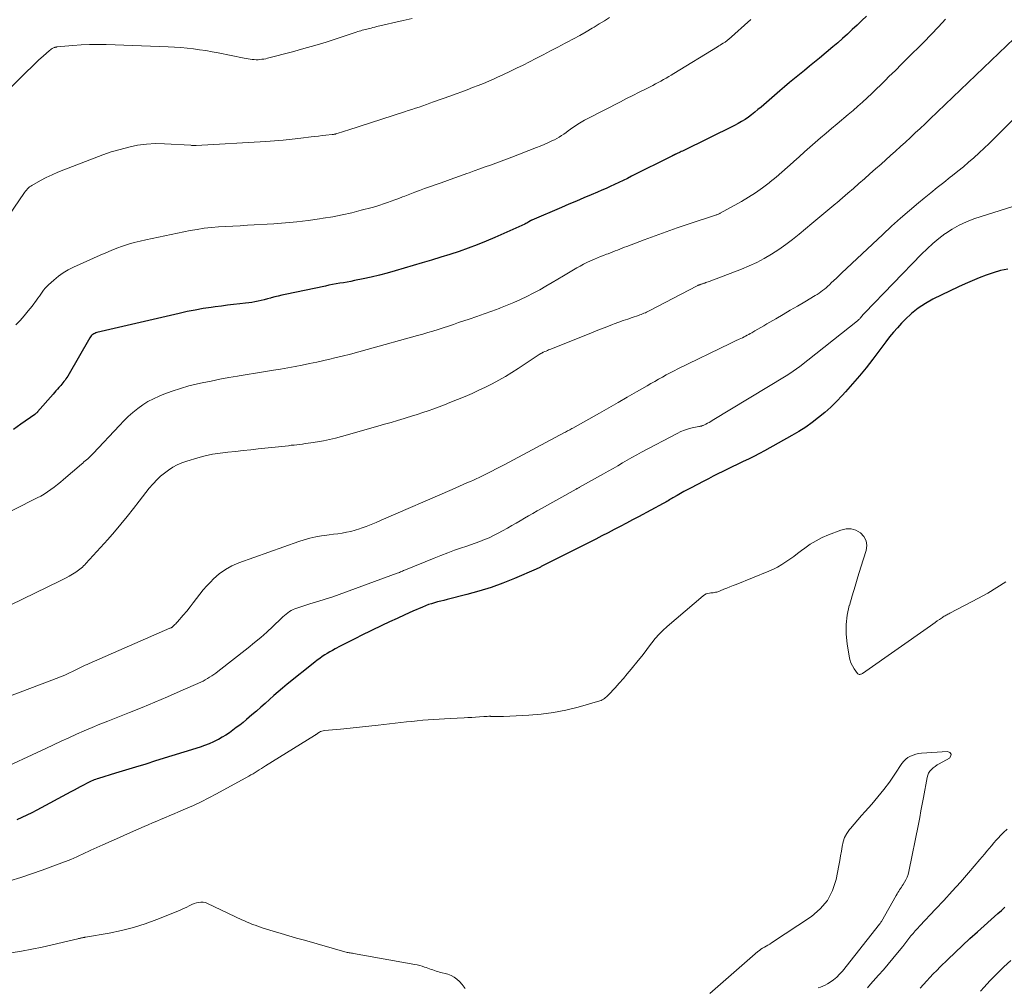
# Model space of a CAD drawing. Units: feet. Extents: x 1980000 to 1985012, y 515000 to 520000.
# Drawn here: x 1980810 to 1980980, y 515610 to 515778 of the extents above; entities that cross this region are included whole.
import ezdxf

# ---------------------------------------------------------------- set-up
doc = ezdxf.new("R2010")
doc.units = ezdxf.units.FT
doc.header["$LTSCALE"] = 100
doc.header["$MEASUREMENT"] = 0
doc.layers.add('CONTOUR INDEX', color=32, linetype='Continuous', lineweight=25)
doc.layers.add('CONTOUR INTERMEDIATE', color=40, linetype='Continuous', lineweight=15)

msp = doc.modelspace()

# ---------------------------------------------------------------- linework, layer by layer
at = {"layer": 'CONTOUR INDEX', "flags": 128}
for points, elevation in [([(1980956.51, 515778.2), (1980955.69, 515777.41), (1980954.87, 515776.63), (1980954.04, 515775.85), (1980953.21, 515775.08), (1980952.36, 515774.32), (1980951.51, 515773.57), (1980950.64, 515772.84), (1980948.33, 515770.91), (1980947.47, 515770.2), (1980946.61, 515769.49), (1980945.74, 515768.78), (1980944.88, 515768.08), (1980944.01, 515767.38), (1980943.15, 515766.67), (1980942.3, 515765.95), (1980941.46, 515765.22), (1980938.24, 515762.43), (1980937.7, 515761.98), (1980937.16, 515761.54), (1980936.6, 515761.11), (1980936.04, 515760.7), (1980935.46, 515760.3), (1980934.86, 515759.93), (1980934.25, 515759.58), (1980933.63, 515759.26), (1980924.6, 515754.81), (1980924.4, 515754.71), (1980924.2, 515754.62), (1980924, 515754.52), (1980923.79, 515754.43), (1980923.49, 515754.29), (1980923.44, 515754.27), (1980923.39, 515754.25), (1980923.34, 515754.23), (1980923.29, 515754.2), (1980923.24, 515754.18), (1980923.19, 515754.16), (1980923.14, 515754.13), (1980923.1, 515754.11), (1980923.01, 515754.06), (1980923, 515754.05), (1980922.98, 515754.04), (1980922.96, 515754.03), (1980922.94, 515754.02), (1980922.86, 515753.98), (1980922.84, 515753.97), (1980922.83, 515753.96), (1980922.81, 515753.95), (1980922.79, 515753.94), (1980915.81, 515750.43), (1980915.08, 515750.07), (1980914.34, 515749.71), (1980913.61, 515749.36), (1980912.87, 515749.02), (1980912.12, 515748.68), (1980911.38, 515748.34), (1980910.63, 515748.01), (1980909.88, 515747.69), (1980908.81, 515747.23), (1980907.52, 515746.68), (1980906.24, 515746.13), (1980904.95, 515745.58), (1980903.66, 515745.03), (1980898.56, 515742.85), (1980898.54, 515742.84), (1980898.52, 515742.83), (1980898.5, 515742.82), (1980898.48, 515742.81), (1980898.39, 515742.77), (1980898.37, 515742.75), (1980898.35, 515742.74), (1980898.33, 515742.73), (1980898.31, 515742.72), (1980898.01, 515742.54), (1980897.83, 515742.44), (1980897.66, 515742.34), (1980897.48, 515742.25), (1980897.3, 515742.16), (1980892.14, 515739.84), (1980890.61, 515739.18), (1980889.07, 515738.55), (1980887.5, 515737.97), (1980885.93, 515737.42), (1980884.34, 515736.9), (1980882.75, 515736.4), (1980881.15, 515735.91), (1980879.56, 515735.43), (1980874.87, 515734.05), (1980873.5, 515733.66), (1980872.12, 515733.3), (1980870.73, 515732.98), (1980869.34, 515732.67), (1980867.79, 515732.36), (1980867.17, 515732.23), (1980866.54, 515732.12), (1980865.91, 515732), (1980865.28, 515731.9), (1980864.65, 515731.79), (1980864.02, 515731.68), (1980863.4, 515731.56), (1980862.77, 515731.43), (1980855.83, 515729.96), (1980855.22, 515729.82), (1980854.61, 515729.68), (1980854.01, 515729.53), (1980853.41, 515729.37), (1980853.28, 515729.33), (1980852.74, 515729.19), (1980852.2, 515729.05), (1980851.66, 515728.92), (1980851.12, 515728.79), (1980850.58, 515728.68), (1980850.03, 515728.58), (1980849.49, 515728.5), (1980848.94, 515728.43), (1980847.93, 515728.33), (1980846.87, 515728.21), (1980845.81, 515728.09), (1980844.76, 515727.96), (1980843.71, 515727.82), (1980843.01, 515727.73), (1980841.61, 515727.51), (1980840.22, 515727.27), (1980838.83, 515727), (1980837.45, 515726.69), (1980823.21, 515723.35), (1980823.02, 515723.3), (1980822.84, 515723.23), (1980822.66, 515723.14), (1980822.49, 515723.04), (1980822.34, 515722.92), (1980822.19, 515722.79), (1980822.07, 515722.64), (1980821.96, 515722.47), (1980818.16, 515715.83), (1980818.01, 515715.58), (1980817.85, 515715.33), (1980817.68, 515715.09), (1980817.5, 515714.86), (1980817.32, 515714.63), (1980817.13, 515714.4), (1980816.94, 515714.18), (1980816.74, 515713.96), (1980816.62, 515713.83), (1980816.36, 515713.54), (1980816.11, 515713.26), (1980815.85, 515712.97), (1980815.6, 515712.69), (1980812.94, 515709.65), (1980812.89, 515709.58), (1980812.83, 515709.52), (1980812.77, 515709.46), (1980812.71, 515709.4), (1980812.64, 515709.34), (1980812.58, 515709.28), (1980812.51, 515709.23), (1980812.44, 515709.18), (1980810.02, 515707.47), (1980808.73, 515706.58)], 880), ([(1980980.96, 515734.37), (1980979.69, 515734.09), (1980978.45, 515733.73), (1980977.22, 515733.31), (1980976, 515732.84), (1980974.79, 515732.34), (1980973.6, 515731.81), (1980972.42, 515731.26), (1980968, 515729.13), (1980966.69, 515728.41), (1980965.44, 515727.6), (1980964.29, 515726.66), (1980963.2, 515725.64), (1980962.57, 515724.98), (1980961.86, 515724.2), (1980961.17, 515723.41), (1980960.5, 515722.6), (1980959.86, 515721.77), (1980957.57, 515718.73), (1980956.44, 515717.28), (1980955.29, 515715.85), (1980954.09, 515714.46), (1980952.87, 515713.09), (1980952.27, 515712.44), (1980951.31, 515711.43), (1980950.31, 515710.46), (1980949.27, 515709.53), (1980948.2, 515708.64), (1980947.09, 515707.8), (1980945.96, 515707), (1980944.78, 515706.25), (1980943.58, 515705.54), (1980938.85, 515702.9), (1980937.94, 515702.41), (1980937.01, 515701.92), (1980936.08, 515701.46), (1980935.14, 515701.01), (1980934.92, 515700.91), (1980934.08, 515700.52), (1980933.25, 515700.12), (1980932.42, 515699.71), (1980931.59, 515699.3), (1980930.77, 515698.88), (1980929.94, 515698.46), (1980929.12, 515698.04), (1980928.3, 515697.62), (1980926, 515696.43), (1980925.42, 515696.13), (1980924.84, 515695.81), (1980924.27, 515695.49), (1980923.7, 515695.16), (1980922.98, 515694.74), (1980922.77, 515694.62), (1980922.56, 515694.49), (1980922.36, 515694.37), (1980922.15, 515694.24), (1980921.94, 515694.12), (1980921.73, 515694), (1980921.52, 515693.88), (1980921.3, 515693.76), (1980917.01, 515691.46), (1980915.96, 515690.9), (1980914.91, 515690.34), (1980913.85, 515689.78), (1980912.8, 515689.23), (1980911.74, 515688.67), (1980910.68, 515688.13), (1980909.62, 515687.58), (1980908.56, 515687.04), (1980900.29, 515682.88), (1980900.17, 515682.82), (1980900.04, 515682.75), (1980899.92, 515682.69), (1980899.79, 515682.62), (1980899.67, 515682.56), (1980899.54, 515682.5), (1980899.42, 515682.44), (1980899.29, 515682.39), (1980895.53, 515680.77), (1980893.51, 515679.95), (1980891.46, 515679.21), (1980889.38, 515678.56), (1980887.28, 515677.98), (1980883.84, 515677.11), (1980883.3, 515676.97), (1980882.76, 515676.84), (1980882.22, 515676.7), (1980881.68, 515676.56), (1980881.15, 515676.4), (1980880.62, 515676.23), (1980880.1, 515676.04), (1980879.59, 515675.82), (1980877.9, 515675.08), (1980876.55, 515674.48), (1980875.21, 515673.86), (1980873.87, 515673.23), (1980872.54, 515672.6), (1980869, 515670.87), (1980868.08, 515670.42), (1980867.16, 515669.96), (1980866.25, 515669.5), (1980865.34, 515669.03), (1980864.45, 515668.56), (1980863.99, 515668.31), (1980863.54, 515668.06), (1980863.1, 515667.79), (1980862.66, 515667.51), (1980862.23, 515667.22), (1980861.8, 515666.92), (1980861.38, 515666.61), (1980860.97, 515666.29), (1980856.16, 515662.43), (1980855.37, 515661.79), (1980854.6, 515661.14), (1980853.84, 515660.48), (1980853.09, 515659.8), (1980852.34, 515659.13), (1980851.58, 515658.46), (1980850.82, 515657.79), (1980850.06, 515657.14), (1980849.09, 515656.31), (1980848.52, 515655.84), (1980847.94, 515655.37), (1980847.35, 515654.92), (1980846.75, 515654.47), (1980846.14, 515654.05), (1980845.52, 515653.64), (1980844.89, 515653.26), (1980844.24, 515652.89), (1980844.1, 515652.82), (1980843.37, 515652.45), (1980842.62, 515652.11), (1980841.86, 515651.81), (1980841.08, 515651.54), (1980833.38, 515649.16), (1980831.65, 515648.62), (1980829.91, 515648.09), (1980828.18, 515647.55), (1980826.44, 515647.02), (1980823.48, 515646.12), (1980823.23, 515646.04), (1980822.98, 515645.95), (1980822.73, 515645.86), (1980822.48, 515645.76), (1980822.23, 515645.65), (1980821.99, 515645.54), (1980821.75, 515645.42), (1980821.51, 515645.3), (1980820.88, 515644.97), (1980820.33, 515644.68), (1980819.78, 515644.38), (1980819.24, 515644.09), (1980818.69, 515643.79), (1980812.81, 515640.61), (1980811.96, 515640.16), (1980811.09, 515639.74), (1980810.22, 515639.34), (1980809.34, 515638.96)], 860), ([(1980965.78, 515609.81), (1980966.36, 515610.42), (1980966.92, 515611.04), (1980967.49, 515611.66), (1980968.07, 515612.27), (1980968.65, 515612.87), (1980969.24, 515613.47), (1980970.56, 515614.77), (1980971.83, 515615.99), (1980973.11, 515617.21), (1980974.42, 515618.4), (1980975.73, 515619.58), (1980979.26, 515622.7), (1980979.86, 515623.25), (1980980.44, 515623.82)], 860)]:
    msp.add_lwpolyline(points, dxfattribs=dict(at, elevation=elevation))
at = {"layer": 'CONTOUR INTERMEDIATE', "flags": 128}
for points, elevation in [([(1980970.16, 515777.65), (1980968.94, 515776.32), (1980967.7, 515775), (1980966.44, 515773.7), (1980965.16, 515772.41), (1980964.77, 515772.03), (1980963.68, 515770.95), (1980962.58, 515769.87), (1980961.49, 515768.78), (1980960.39, 515767.7), (1980959.76, 515767.07), (1980958.98, 515766.3), (1980958.19, 515765.54), (1980957.4, 515764.78), (1980956.61, 515764.03), (1980955.8, 515763.29), (1980954.99, 515762.56), (1980954.16, 515761.85), (1980953.33, 515761.14), (1980951.39, 515759.53), (1980950.44, 515758.73), (1980949.49, 515757.93), (1980948.55, 515757.12), (1980947.6, 515756.31), (1980946.67, 515755.49), (1980945.74, 515754.66), (1980944.82, 515753.83), (1980943.91, 515752.98), (1980943.8, 515752.88), (1980942.82, 515752), (1980941.84, 515751.13), (1980940.83, 515750.28), (1980939.81, 515749.45), (1980939.61, 515749.3), (1980938.46, 515748.43), (1980937.29, 515747.6), (1980936.07, 515746.83), (1980934.84, 515746.09), (1980931.17, 515744.03), (1980931.07, 515743.98), (1980930.98, 515743.93), (1980930.88, 515743.89), (1980930.78, 515743.85), (1980930.68, 515743.81), (1980930.58, 515743.77), (1980930.48, 515743.74), (1980930.37, 515743.7), (1980925.62, 515742.13), (1980923.7, 515741.48), (1980921.79, 515740.82), (1980919.88, 515740.13), (1980917.98, 515739.42), (1980915.01, 515738.3), (1980914.59, 515738.14), (1980914.18, 515737.98), (1980913.78, 515737.82), (1980913.37, 515737.66), (1980912.96, 515737.5), (1980912.55, 515737.34), (1980912.14, 515737.19), (1980911.73, 515737.03), (1980911.48, 515736.94), (1980910.95, 515736.74), (1980910.43, 515736.53), (1980909.9, 515736.31), (1980909.38, 515736.08), (1980908.68, 515735.77), (1980908.08, 515735.49), (1980907.48, 515735.2), (1980906.9, 515734.88), (1980906.32, 515734.55), (1980905.74, 515734.22), (1980905.17, 515733.88), (1980904.6, 515733.54), (1980904.02, 515733.2), (1980902.05, 515732.01), (1980900.97, 515731.38), (1980899.89, 515730.78), (1980898.78, 515730.19), (1980897.67, 515729.63), (1980896.55, 515729.09), (1980895.42, 515728.58), (1980894.27, 515728.1), (1980893.11, 515727.65), (1980892.87, 515727.56), (1980891.58, 515727.08), (1980890.28, 515726.61), (1980888.99, 515726.16), (1980887.69, 515725.71), (1980885.83, 515725.08), (1980884.95, 515724.78), (1980884.07, 515724.49), (1980883.18, 515724.2), (1980882.3, 515723.91), (1980881.41, 515723.62), (1980880.53, 515723.35), (1980879.63, 515723.09), (1980878.74, 515722.83), (1980870.02, 515720.41), (1980868.57, 515720.02), (1980867.12, 515719.64), (1980865.66, 515719.27), (1980864.2, 515718.91), (1980863.75, 515718.81), (1980862.51, 515718.52), (1980861.27, 515718.24), (1980860.03, 515717.98), (1980858.78, 515717.73), (1980857.53, 515717.49), (1980856.28, 515717.26), (1980855.02, 515717.05), (1980853.77, 515716.84), (1980853.47, 515716.79), (1980852.06, 515716.56), (1980850.65, 515716.33), (1980849.25, 515716.1), (1980847.84, 515715.87), (1980847.58, 515715.82), (1980846.04, 515715.56), (1980844.51, 515715.28), (1980842.98, 515714.97), (1980841.45, 515714.65), (1980840.6, 515714.47), (1980839.12, 515714.11), (1980837.66, 515713.7), (1980836.22, 515713.21), (1980834.8, 515712.68), (1980833.98, 515712.35), (1980833, 515711.91), (1980832.05, 515711.41), (1980831.14, 515710.83), (1980830.27, 515710.2), (1980829.44, 515709.51), (1980828.62, 515708.8), (1980827.85, 515708.05), (1980827.09, 515707.28), (1980822.53, 515702.41), (1980822.42, 515702.29), (1980822.31, 515702.18), (1980822.2, 515702.06), (1980822.09, 515701.94), (1980821.97, 515701.83), (1980821.85, 515701.72), (1980821.73, 515701.61), (1980821.61, 515701.5), (1980821.41, 515701.33), (1980821.18, 515701.14), (1980820.96, 515700.95), (1980820.74, 515700.75), (1980820.51, 515700.56), (1980817.43, 515697.92), (1980816.9, 515697.46), (1980816.35, 515697.02), (1980815.8, 515696.59), (1980815.24, 515696.17), (1980814.66, 515695.77), (1980814.07, 515695.39), (1980813.47, 515695.04), (1980812.85, 515694.71), (1980801.08, 515688.77)], 876), ([(1980877.78, 515777.79), (1980876.26, 515777.42), (1980871.7, 515776.36), (1980871.36, 515776.28), (1980871.02, 515776.2), (1980870.69, 515776.12), (1980870.35, 515776.04), (1980870.2, 515776.01), (1980869.94, 515775.94), (1980869.68, 515775.88), (1980869.41, 515775.81), (1980869.15, 515775.73), (1980868.89, 515775.66), (1980868.63, 515775.58), (1980868.38, 515775.5), (1980868.12, 515775.41), (1980864.8, 515774.31), (1980862.89, 515773.7), (1980860.96, 515773.1), (1980859.02, 515772.55), (1980857.08, 515772.02), (1980852.77, 515770.89), (1980852.44, 515770.81), (1980852.12, 515770.75), (1980851.79, 515770.7), (1980851.45, 515770.66), (1980851.12, 515770.64), (1980850.79, 515770.63), (1980850.46, 515770.65), (1980850.12, 515770.68), (1980850.1, 515770.68), (1980849.75, 515770.73), (1980849.41, 515770.78), (1980849.06, 515770.84), (1980848.72, 515770.91), (1980844.2, 515771.82), (1980843.14, 515772.02), (1980842.06, 515772.21), (1980840.99, 515772.37), (1980839.91, 515772.52), (1980838.83, 515772.64), (1980837.75, 515772.74), (1980836.66, 515772.82), (1980835.57, 515772.87), (1980824.81, 515773.24), (1980823.37, 515773.27), (1980821.92, 515773.25), (1980820.47, 515773.19), (1980819.03, 515773.09), (1980816.26, 515772.84), (1980816.2, 515772.83), (1980816.14, 515772.83), (1980816.08, 515772.82), (1980816.02, 515772.8), (1980815.96, 515772.79), (1980815.91, 515772.77), (1980815.85, 515772.75), (1980815.8, 515772.73), (1980815.59, 515772.63), (1980815.44, 515772.55), (1980815.29, 515772.46), (1980815.15, 515772.36), (1980815.02, 515772.25), (1980813.87, 515771.22), (1980813.17, 515770.59), (1980812.48, 515769.94), (1980811.8, 515769.29), (1980811.12, 515768.63), (1980807.22, 515764.7)], 892), ([(1980911.97, 515777.92), (1980911.1, 515777.36), (1980910.22, 515776.82), (1980909.33, 515776.28), (1980908.99, 515776.08), (1980907.92, 515775.45), (1980906.85, 515774.84), (1980905.76, 515774.24), (1980904.67, 515773.66), (1980904.33, 515773.48), (1980903.06, 515772.81), (1980901.79, 515772.15), (1980900.51, 515771.5), (1980899.24, 515770.85), (1980897.01, 515769.71), (1980895.88, 515769.15), (1980894.75, 515768.6), (1980893.61, 515768.06), (1980892.46, 515767.54), (1980892, 515767.34), (1980891.08, 515766.94), (1980890.15, 515766.54), (1980889.21, 515766.16), (1980888.27, 515765.8), (1980887.33, 515765.44), (1980886.38, 515765.09), (1980885.43, 515764.74), (1980884.49, 515764.39), (1980881.51, 515763.31), (1980880.89, 515763.09), (1980880.27, 515762.87), (1980879.64, 515762.65), (1980879.02, 515762.44), (1980878.39, 515762.24), (1980877.76, 515762.03), (1980877.13, 515761.82), (1980876.5, 515761.62), (1980866.65, 515758.45), (1980866.28, 515758.33), (1980865.91, 515758.21), (1980865.54, 515758.09), (1980865.17, 515757.97), (1980864.59, 515757.78), (1980864.51, 515757.76), (1980864.43, 515757.74), (1980864.35, 515757.72), (1980864.27, 515757.71), (1980864.18, 515757.69), (1980864.1, 515757.68), (1980864.02, 515757.67), (1980863.93, 515757.66), (1980862.84, 515757.55), (1980862.21, 515757.48), (1980861.58, 515757.41), (1980860.95, 515757.33), (1980860.32, 515757.25), (1980858.54, 515757.03), (1980857.01, 515756.85), (1980855.49, 515756.69), (1980853.97, 515756.57), (1980852.44, 515756.46), (1980840.42, 515755.76), (1980840.3, 515755.76), (1980840.18, 515755.75), (1980840.06, 515755.76), (1980839.94, 515755.77), (1980839.83, 515755.78), (1980839.71, 515755.78), (1980839.59, 515755.79), (1980839.47, 515755.8), (1980834.92, 515756.08), (1980833.36, 515756.11), (1980831.8, 515756.03), (1980830.26, 515755.82), (1980828.73, 515755.51), (1980827.21, 515755.1), (1980825.7, 515754.65), (1980824.21, 515754.14), (1980822.74, 515753.6), (1980817.47, 515751.57), (1980816.45, 515751.15), (1980815.43, 515750.7), (1980814.44, 515750.21), (1980813.46, 515749.69), (1980811.96, 515748.87), (1980811.74, 515748.73), (1980811.54, 515748.59), (1980811.35, 515748.42), (1980811.17, 515748.24), (1980811.01, 515748.05), (1980810.84, 515747.85), (1980810.69, 515747.65), (1980810.54, 515747.45), (1980808.04, 515743.8)], 888), ([(1980936.46, 515777.57), (1980932.57, 515774.15), (1980932.5, 515774.09), (1980932.43, 515774.03), (1980932.36, 515773.97), (1980932.29, 515773.91), (1980932.22, 515773.86), (1980932.14, 515773.8), (1980932.07, 515773.75), (1980931.99, 515773.7), (1980931.66, 515773.49), (1980931.41, 515773.33), (1980931.16, 515773.18), (1980930.92, 515773.02), (1980930.67, 515772.87), (1980923.14, 515768.25), (1980922.69, 515767.98), (1980922.24, 515767.71), (1980921.79, 515767.44), (1980921.34, 515767.18), (1980920.88, 515766.92), (1980920.42, 515766.67), (1980919.96, 515766.43), (1980919.49, 515766.19), (1980918.24, 515765.55), (1980917.14, 515765), (1980916.04, 515764.45), (1980914.95, 515763.89), (1980913.86, 515763.33), (1980908.24, 515760.46), (1980907.65, 515760.14), (1980907.07, 515759.81), (1980906.5, 515759.45), (1980905.94, 515759.09), (1980905.62, 515758.87), (1980905.22, 515758.59), (1980904.83, 515758.32), (1980904.45, 515758.04), (1980904.06, 515757.76), (1980903.67, 515757.49), (1980903.27, 515757.24), (1980902.85, 515757), (1980902.43, 515756.78), (1980901.99, 515756.57), (1980901.33, 515756.26), (1980900.67, 515755.96), (1980900, 515755.68), (1980899.33, 515755.41), (1980895.05, 515753.77), (1980894.13, 515753.42), (1980893.2, 515753.07), (1980892.28, 515752.73), (1980891.36, 515752.39), (1980890.43, 515752.05), (1980889.5, 515751.72), (1980888.57, 515751.39), (1980887.65, 515751.06), (1980887.27, 515750.92), (1980886.16, 515750.53), (1980885.04, 515750.13), (1980883.93, 515749.73), (1980882.81, 515749.33), (1980879.95, 515748.3), (1980879.09, 515747.98), (1980878.24, 515747.66), (1980877.38, 515747.34), (1980876.53, 515747.01), (1980876.13, 515746.85), (1980875.47, 515746.6), (1980874.82, 515746.35), (1980874.17, 515746.11), (1980873.51, 515745.87), (1980872.85, 515745.64), (1980872.19, 515745.42), (1980871.52, 515745.22), (1980870.85, 515745.03), (1980868.96, 515744.54), (1980867.33, 515744.13), (1980865.7, 515743.76), (1980864.06, 515743.44), (1980862.4, 515743.16), (1980861.78, 515743.06), (1980859.81, 515742.77), (1980857.84, 515742.53), (1980855.86, 515742.35), (1980853.87, 515742.21), (1980849.27, 515741.95), (1980848.02, 515741.88), (1980846.77, 515741.81), (1980845.52, 515741.74), (1980844.27, 515741.67), (1980843.03, 515741.57), (1980841.79, 515741.43), (1980840.56, 515741.24), (1980839.33, 515741.02), (1980831.7, 515739.43), (1980830.68, 515739.2), (1980829.66, 515738.94), (1980828.66, 515738.65), (1980827.66, 515738.32), (1980826.68, 515737.97), (1980825.7, 515737.6), (1980824.73, 515737.2), (1980823.77, 515736.78), (1980819.14, 515734.69), (1980818.23, 515734.22), (1980817.36, 515733.7), (1980816.53, 515733.11), (1980815.74, 515732.46), (1980814.84, 515731.64), (1980814.54, 515731.35), (1980814.25, 515731.04), (1980813.98, 515730.72), (1980813.73, 515730.38), (1980813.49, 515730.03), (1980813.25, 515729.68), (1980813, 515729.34), (1980812.75, 515729), (1980811.97, 515727.96), (1980811.31, 515727.11), (1980810.63, 515726.28), (1980809.92, 515725.47), (1980809.18, 515724.69)], 884), ([(1980982.05, 515774.31), (1980967.48, 515760.34), (1980966.64, 515759.54), (1980965.8, 515758.74), (1980964.95, 515757.95), (1980964.11, 515757.15), (1980963.26, 515756.37), (1980962.4, 515755.58), (1980961.54, 515754.8), (1980960.68, 515754.03), (1980959.01, 515752.54), (1980958.06, 515751.7), (1980957.1, 515750.86), (1980956.15, 515750.02), (1980955.19, 515749.18), (1980954.23, 515748.35), (1980953.27, 515747.51), (1980952.31, 515746.68), (1980951.34, 515745.85), (1980951.2, 515745.73), (1980950.17, 515744.85), (1980949.12, 515743.97), (1980948.08, 515743.1), (1980947.03, 515742.23), (1980944.83, 515740.41), (1980943.68, 515739.49), (1980942.5, 515738.61), (1980941.29, 515737.77), (1980940.06, 515736.96), (1980938.8, 515736.21), (1980937.51, 515735.51), (1980936.17, 515734.9), (1980934.82, 515734.33), (1980929.25, 515732.21), (1980929.06, 515732.14), (1980928.87, 515732.08), (1980928.68, 515732.01), (1980928.49, 515731.95), (1980928.32, 515731.9), (1980928.22, 515731.87), (1980928.11, 515731.83), (1980928.01, 515731.8), (1980927.9, 515731.77), (1980927.87, 515731.76), (1980927.78, 515731.73), (1980927.7, 515731.69), (1980927.61, 515731.66), (1980927.52, 515731.62), (1980927.44, 515731.59), (1980927.36, 515731.55), (1980927.27, 515731.51), (1980927.19, 515731.46), (1980918.88, 515727.13), (1980918.65, 515727.02), (1980918.42, 515726.91), (1980918.19, 515726.8), (1980917.95, 515726.7), (1980917.71, 515726.61), (1980917.47, 515726.51), (1980917.23, 515726.43), (1980916.98, 515726.34), (1980915.91, 515725.98), (1980915.13, 515725.71), (1980914.36, 515725.43), (1980913.58, 515725.15), (1980912.81, 515724.86), (1980912.48, 515724.74), (1980911.55, 515724.38), (1980910.62, 515724.02), (1980909.68, 515723.65), (1980908.76, 515723.28), (1980901.64, 515720.43), (1980901.43, 515720.35), (1980901.22, 515720.26), (1980901.01, 515720.17), (1980900.8, 515720.08), (1980900.52, 515719.96), (1980900.45, 515719.93), (1980900.38, 515719.89), (1980900.31, 515719.86), (1980900.25, 515719.82), (1980900.18, 515719.78), (1980900.11, 515719.74), (1980900.05, 515719.7), (1980899.98, 515719.66), (1980896.17, 515717.14), (1980895.08, 515716.44), (1980893.97, 515715.76), (1980892.84, 515715.12), (1980891.69, 515714.5), (1980890.53, 515713.92), (1980889.36, 515713.36), (1980888.17, 515712.82), (1980886.97, 515712.31), (1980884.35, 515711.23), (1980883.42, 515710.85), (1980882.48, 515710.49), (1980881.53, 515710.15), (1980880.58, 515709.81), (1980879.63, 515709.5), (1980878.67, 515709.18), (1980877.71, 515708.88), (1980876.74, 515708.59), (1980876.41, 515708.48), (1980875.28, 515708.15), (1980874.15, 515707.81), (1980873.01, 515707.48), (1980871.87, 515707.16), (1980865.56, 515705.37), (1980864.53, 515705.09), (1980863.49, 515704.85), (1980862.45, 515704.63), (1980861.39, 515704.45), (1980860.25, 515704.26), (1980859.77, 515704.19), (1980859.28, 515704.12), (1980858.8, 515704.06), (1980858.31, 515703.99), (1980857.83, 515703.94), (1980857.34, 515703.88), (1980856.85, 515703.83), (1980856.37, 515703.77), (1980851.16, 515703.2), (1980849.84, 515703.05), (1980848.52, 515702.91), (1980847.19, 515702.78), (1980845.87, 515702.66), (1980844.55, 515702.5), (1980843.24, 515702.28), (1980841.95, 515701.99), (1980840.67, 515701.65), (1980838.75, 515701.07), (1980837.92, 515700.78), (1980837.12, 515700.44), (1980836.35, 515700.02), (1980835.6, 515699.55), (1980834.9, 515699.02), (1980834.23, 515698.46), (1980833.59, 515697.85), (1980832.99, 515697.21), (1980832.9, 515697.12), (1980832.28, 515696.4), (1980831.67, 515695.67), (1980831.08, 515694.93), (1980830.5, 515694.17), (1980829.54, 515692.89), (1980828.46, 515691.51), (1980827.37, 515690.15), (1980826.23, 515688.82), (1980825.07, 515687.51), (1980821.29, 515683.35), (1980821.09, 515683.15), (1980820.89, 515682.94), (1980820.68, 515682.75), (1980820.47, 515682.56), (1980820.25, 515682.37), (1980820.03, 515682.2), (1980819.79, 515682.03), (1980819.55, 515681.87), (1980818.97, 515681.5), (1980818.42, 515681.17), (1980817.87, 515680.85), (1980817.31, 515680.56), (1980816.75, 515680.27), (1980808.29, 515676.22)], 872), ([(1980984.7, 515763.11), (1980978.61, 515756.99), (1980977.75, 515756.14), (1980976.88, 515755.3), (1980975.99, 515754.48), (1980975.1, 515753.66), (1980974.19, 515752.86), (1980973.27, 515752.08), (1980972.34, 515751.31), (1980971.39, 515750.56), (1980971.01, 515750.26), (1980969.87, 515749.37), (1980968.74, 515748.47), (1980967.61, 515747.56), (1980966.49, 515746.64), (1980965.53, 515745.85), (1980963.95, 515744.52), (1980962.39, 515743.16), (1980960.85, 515741.78), (1980959.33, 515740.38), (1980952.18, 515733.65), (1980951.74, 515733.23), (1980951.29, 515732.81), (1980950.84, 515732.39), (1980950.4, 515731.96), (1980950.06, 515731.65), (1980949.78, 515731.39), (1980949.49, 515731.13), (1980949.2, 515730.89), (1980948.9, 515730.64), (1980948.59, 515730.41), (1980948.28, 515730.19), (1980947.96, 515729.98), (1980947.63, 515729.78), (1980945.8, 515728.69), (1980944.55, 515727.95), (1980943.3, 515727.22), (1980942.05, 515726.49), (1980940.79, 515725.76), (1980939.21, 515724.85), (1980938.69, 515724.55), (1980938.17, 515724.25), (1980937.65, 515723.95), (1980937.13, 515723.64), (1980936.62, 515723.34), (1980936.35, 515723.18), (1980936.09, 515723.03), (1980935.83, 515722.89), (1980935.56, 515722.75), (1980935.29, 515722.61), (1980935.02, 515722.48), (1980934.75, 515722.35), (1980934.47, 515722.22), (1980934.31, 515722.15), (1980933.95, 515721.98), (1980933.59, 515721.82), (1980933.24, 515721.65), (1980932.88, 515721.47), (1980923.84, 515717.06), (1980923.16, 515716.72), (1980922.48, 515716.37), (1980921.81, 515716.02), (1980921.14, 515715.66), (1980920.48, 515715.29), (1980919.81, 515714.91), (1980919.15, 515714.54), (1980918.5, 515714.16), (1980916.64, 515713.07), (1980915.05, 515712.15), (1980913.46, 515711.23), (1980911.86, 515710.33), (1980910.26, 515709.42), (1980905.62, 515706.82), (1980905.44, 515706.72), (1980905.27, 515706.62), (1980905.09, 515706.52), (1980904.91, 515706.42), (1980904.73, 515706.33), (1980904.55, 515706.23), (1980904.36, 515706.13), (1980904.18, 515706.03), (1980893.73, 515700.47), (1980893.03, 515700.1), (1980892.33, 515699.73), (1980891.63, 515699.37), (1980890.92, 515699.02), (1980889.99, 515698.55), (1980889.75, 515698.43), (1980889.51, 515698.31), (1980889.27, 515698.2), (1980889.02, 515698.09), (1980888.78, 515697.98), (1980888.54, 515697.87), (1980888.29, 515697.76), (1980888.05, 515697.65), (1980887.27, 515697.31), (1980886.63, 515697.03), (1980886, 515696.76), (1980885.37, 515696.48), (1980884.73, 515696.2), (1980872.44, 515690.84), (1980871.58, 515690.47), (1980870.72, 515690.12), (1980869.84, 515689.79), (1980868.97, 515689.47), (1980868.66, 515689.36), (1980867.93, 515689.13), (1980867.19, 515688.92), (1980866.44, 515688.76), (1980865.69, 515688.63), (1980864.93, 515688.52), (1980864.17, 515688.42), (1980863.41, 515688.31), (1980862.65, 515688.21), (1980862.13, 515688.14), (1980861.11, 515687.97), (1980860.11, 515687.76), (1980859.12, 515687.48), (1980858.15, 515687.17), (1980847.78, 515683.45), (1980846.58, 515682.93), (1980845.45, 515682.31), (1980844.4, 515681.55), (1980843.42, 515680.69), (1980842.87, 515680.15), (1980842.22, 515679.47), (1980841.6, 515678.78), (1980841.02, 515678.06), (1980840.46, 515677.31), (1980839.9, 515676.57), (1980839.33, 515675.83), (1980838.75, 515675.11), (1980838.14, 515674.39), (1980837.14, 515673.25), (1980836.99, 515673.09), (1980836.85, 515672.93), (1980836.69, 515672.78), (1980836.54, 515672.63), (1980836.33, 515672.43), (1980836.28, 515672.38), (1980836.22, 515672.34), (1980836.17, 515672.3), (1980836.11, 515672.27), (1980836.04, 515672.24), (1980835.98, 515672.21), (1980835.92, 515672.18), (1980835.86, 515672.15), (1980821.86, 515666.04), (1980821.52, 515665.88), (1980821.17, 515665.72), (1980820.83, 515665.56), (1980820.48, 515665.39), (1980820.14, 515665.22), (1980819.8, 515665.05), (1980819.46, 515664.89), (1980819.11, 515664.72), (1980818.35, 515664.37), (1980817.62, 515664.03), (1980816.88, 515663.71), (1980816.14, 515663.41), (1980815.39, 515663.12), (1980807.77, 515660.25)], 868), ([(1980984.02, 515745.91), (1980975.1, 515743.04), (1980973.8, 515742.55), (1980972.53, 515741.98), (1980971.33, 515741.29), (1980970.17, 515740.52), (1980970.09, 515740.46), (1980969.02, 515739.64), (1980967.98, 515738.78), (1980966.99, 515737.87), (1980966.02, 515736.92), (1980956.19, 515726.76), (1980956.08, 515726.64), (1980955.98, 515726.53), (1980955.87, 515726.41), (1980955.77, 515726.29), (1980955.63, 515726.13), (1980955.6, 515726.09), (1980955.56, 515726.04), (1980955.53, 515726), (1980955.49, 515725.96), (1980955.45, 515725.91), (1980955.42, 515725.87), (1980955.38, 515725.83), (1980955.34, 515725.79), (1980955.26, 515725.71), (1980955.18, 515725.63), (1980955.1, 515725.55), (1980955.01, 515725.48), (1980954.93, 515725.4), (1980944.92, 515717.5), (1980944.36, 515717.07), (1980943.78, 515716.66), (1980943.19, 515716.27), (1980942.59, 515715.89), (1980929.78, 515708.12), (1980929.51, 515707.96), (1980929.24, 515707.8), (1980928.96, 515707.65), (1980928.68, 515707.51), (1980928.32, 515707.33), (1980928.22, 515707.28), (1980928.11, 515707.24), (1980928, 515707.2), (1980927.89, 515707.17), (1980927.78, 515707.15), (1980927.67, 515707.13), (1980927.56, 515707.1), (1980927.45, 515707.08), (1980926.31, 515706.84), (1980925.64, 515706.67), (1980924.98, 515706.46), (1980924.34, 515706.2), (1980923.72, 515705.9), (1980917.55, 515702.66), (1980916.71, 515702.21), (1980915.88, 515701.75), (1980915.06, 515701.27), (1980914.24, 515700.78), (1980913.42, 515700.29), (1980912.61, 515699.81), (1980911.78, 515699.33), (1980910.95, 515698.87), (1980906.81, 515696.56), (1980906.79, 515696.55), (1980906.76, 515696.54), (1980906.74, 515696.53), (1980906.72, 515696.51), (1980906.64, 515696.47), (1980906.62, 515696.46), (1980906.6, 515696.45), (1980906.58, 515696.44), (1980906.55, 515696.43), (1980906.46, 515696.38), (1980906.4, 515696.34), (1980906.33, 515696.3), (1980906.26, 515696.27), (1980906.2, 515696.23), (1980900.18, 515692.87), (1980899.44, 515692.46), (1980898.71, 515692.04), (1980897.98, 515691.62), (1980897.26, 515691.19), (1980896.53, 515690.76), (1980895.8, 515690.34), (1980895.07, 515689.92), (1980894.34, 515689.5), (1980893.44, 515689), (1980892.68, 515688.59), (1980891.91, 515688.2), (1980891.13, 515687.83), (1980890.34, 515687.49), (1980889.53, 515687.17), (1980888.73, 515686.87), (1980887.91, 515686.58), (1980887.1, 515686.3), (1980886.34, 515686.05), (1980885.15, 515685.65), (1980883.96, 515685.22), (1980882.79, 515684.77), (1980881.61, 515684.31), (1980876.66, 515682.26), (1980876.48, 515682.19), (1980876.3, 515682.12), (1980876.12, 515682.04), (1980875.95, 515681.96), (1980875.77, 515681.89), (1980875.59, 515681.82), (1980875.41, 515681.75), (1980875.23, 515681.68), (1980864.04, 515677.6), (1980863.49, 515677.41), (1980862.93, 515677.22), (1980862.37, 515677.06), (1980861.8, 515676.9), (1980861.23, 515676.74), (1980860.67, 515676.57), (1980860.11, 515676.4), (1980859.55, 515676.22), (1980857.51, 515675.53), (1980857.18, 515675.39), (1980856.86, 515675.24), (1980856.55, 515675.05), (1980856.26, 515674.83), (1980855.98, 515674.6), (1980855.7, 515674.37), (1980855.43, 515674.12), (1980855.16, 515673.87), (1980853.66, 515672.44), (1980852.63, 515671.48), (1980851.58, 515670.55), (1980850.5, 515669.65), (1980849.41, 515668.77), (1980844.13, 515664.65), (1980843.79, 515664.39), (1980843.44, 515664.13), (1980843.08, 515663.88), (1980842.72, 515663.64), (1980842.35, 515663.42), (1980841.97, 515663.2), (1980841.59, 515663), (1980841.2, 515662.82), (1980837.63, 515661.22), (1980835.45, 515660.26), (1980833.26, 515659.33), (1980831.05, 515658.42), (1980828.84, 515657.53), (1980825.07, 515656.05), (1980823.71, 515655.51), (1980822.36, 515654.95), (1980821.01, 515654.37), (1980819.67, 515653.77), (1980818.33, 515653.16), (1980817, 515652.56), (1980815.66, 515651.94), (1980814.33, 515651.33), (1980805.58, 515647.29)], 864), ([(1980980.65, 515680.17), (1980979.09, 515679.18), (1980977.5, 515678.24), (1980975.88, 515677.35), (1980970.92, 515674.75), (1980970.76, 515674.66), (1980970.59, 515674.58), (1980970.43, 515674.49), (1980970.27, 515674.4), (1980970.1, 515674.31), (1980969.94, 515674.21), (1980969.79, 515674.11), (1980969.63, 515674.01), (1980969.15, 515673.67), (1980968.76, 515673.4), (1980968.37, 515673.12), (1980967.97, 515672.85), (1980967.58, 515672.57), (1980955.78, 515664.32), (1980955.68, 515664.26), (1980955.58, 515664.21), (1980955.47, 515664.18), (1980955.36, 515664.15), (1980955.34, 515664.15), (1980955.22, 515664.15), (1980955.11, 515664.17), (1980955.02, 515664.23), (1980954.94, 515664.32), (1980954.38, 515665.1), (1980954.07, 515665.61), (1980953.81, 515666.14), (1980953.62, 515666.7), (1980953.48, 515667.28), (1980953.14, 515669.44), (1980952.98, 515671.11), (1980952.97, 515672.78), (1980953.17, 515674.43), (1980953.52, 515676.07), (1980953.54, 515676.11), (1980954.02, 515677.77), (1980954.51, 515679.42), (1980955.01, 515681.07), (1980955.53, 515682.71), (1980956.45, 515685.61), (1980956.55, 515686.48), (1980956.45, 515687.3), (1980956.06, 515688.02), (1980955.48, 515688.68), (1980954.67, 515689.11), (1980953.83, 515689.36), (1980952.96, 515689.35), (1980952.07, 515689.16), (1980949.89, 515688.31), (1980948.81, 515687.84), (1980947.76, 515687.3), (1980946.76, 515686.69), (1980945.79, 515686.02), (1980945.24, 515685.6), (1980944.57, 515685.1), (1980943.89, 515684.6), (1980943.21, 515684.11), (1980942.53, 515683.62), (1980941.82, 515683.16), (1980941.1, 515682.74), (1980940.36, 515682.37), (1980939.59, 515682.03), (1980933.9, 515679.75), (1980933.38, 515679.54), (1980932.85, 515679.33), (1980932.32, 515679.11), (1980931.8, 515678.89), (1980931.13, 515678.6), (1980930.94, 515678.53), (1980930.75, 515678.46), (1980930.55, 515678.41), (1980930.35, 515678.37), (1980930.15, 515678.33), (1980929.95, 515678.3), (1980929.75, 515678.28), (1980929.55, 515678.26), (1980929.31, 515678.23), (1980929, 515678.18), (1980928.71, 515678.08), (1980928.43, 515677.94), (1980928.18, 515677.76), (1980921.95, 515672.43), (1980921.24, 515671.78), (1980920.56, 515671.1), (1980919.92, 515670.38), (1980919.32, 515669.62), (1980918.74, 515668.85), (1980918.15, 515668.08), (1980917.56, 515667.31), (1980916.96, 515666.55), (1980915.75, 515665.05), (1980915.07, 515664.22), (1980914.38, 515663.41), (1980913.67, 515662.61), (1980912.95, 515661.83), (1980911.8, 515660.61), (1980911.64, 515660.45), (1980911.47, 515660.28), (1980911.29, 515660.13), (1980911.12, 515659.98), (1980910.93, 515659.84), (1980910.73, 515659.72), (1980910.52, 515659.63), (1980910.3, 515659.55), (1980906.55, 515658.5), (1980904.44, 515657.98), (1980902.31, 515657.56), (1980900.16, 515657.27), (1980898, 515657.08), (1980893.6, 515656.85), (1980893.33, 515656.84), (1980893.06, 515656.83), (1980892.79, 515656.83), (1980892.52, 515656.84), (1980892.25, 515656.86), (1980891.99, 515656.87), (1980891.72, 515656.88), (1980891.45, 515656.88), (1980891.39, 515656.89), (1980891.1, 515656.89), (1980890.81, 515656.88), (1980890.51, 515656.87), (1980890.22, 515656.85), (1980889.47, 515656.8), (1980888.8, 515656.75), (1980888.13, 515656.7), (1980887.46, 515656.67), (1980886.79, 515656.63), (1980884.36, 515656.51), (1980883.41, 515656.46), (1980882.47, 515656.41), (1980881.53, 515656.34), (1980880.58, 515656.27), (1980879.64, 515656.2), (1980878.7, 515656.11), (1980877.76, 515656.01), (1980876.82, 515655.91), (1980871.94, 515655.34), (1980870.31, 515655.16), (1980868.68, 515654.99), (1980867.05, 515654.83), (1980865.42, 515654.68), (1980862.64, 515654.44), (1980862.4, 515654.4), (1980862.17, 515654.34), (1980861.95, 515654.25), (1980861.74, 515654.13), (1980861.47, 515653.96), (1980861.4, 515653.91), (1980861.33, 515653.86), (1980861.26, 515653.81), (1980861.19, 515653.76), (1980861.12, 515653.71), (1980861.06, 515653.66), (1980860.98, 515653.61), (1980860.91, 515653.56), (1980852.42, 515648.3), (1980852.05, 515648.07), (1980851.69, 515647.85), (1980851.33, 515647.62), (1980850.97, 515647.39), (1980850.61, 515647.16), (1980850.24, 515646.94), (1980849.87, 515646.73), (1980849.5, 515646.52), (1980843.89, 515643.44), (1980842.58, 515642.75), (1980841.25, 515642.08), (1980839.91, 515641.46), (1980838.55, 515640.86), (1980837.31, 515640.33), (1980836.57, 515640.02), (1980835.82, 515639.7), (1980835.08, 515639.38), (1980834.34, 515639.07), (1980833.59, 515638.75), (1980832.85, 515638.43), (1980832.11, 515638.11), (1980831.37, 515637.79), (1980829.97, 515637.18), (1980828.52, 515636.55), (1980827.09, 515635.92), (1980825.65, 515635.27), (1980824.22, 515634.62), (1980822.16, 515633.68), (1980821.67, 515633.45), (1980821.18, 515633.22), (1980820.69, 515632.99), (1980820.19, 515632.76), (1980819.7, 515632.54), (1980819.2, 515632.32), (1980818.7, 515632.11), (1980818.2, 515631.91), (1980815.55, 515630.9), (1980813.72, 515630.22), (1980811.87, 515629.57), (1980810.01, 515628.97), (1980808.14, 515628.39)], 856), ([(1980948.12, 515609.86), (1980948.54, 515609.98), (1980948.95, 515610.12), (1980949.34, 515610.31), (1980949.72, 515610.52), (1980950.19, 515610.82), (1980950.78, 515611.24), (1980951.33, 515611.69), (1980951.83, 515612.19), (1980952.31, 515612.73), (1980958.76, 515620.87), (1980958.85, 515620.98), (1980958.93, 515621.09), (1980959, 515621.2), (1980959.07, 515621.32), (1980961.65, 515625.87), (1980961.79, 515626.11), (1980961.93, 515626.34), (1980962.08, 515626.58), (1980962.23, 515626.81), (1980962.38, 515627.04), (1980962.53, 515627.27), (1980962.68, 515627.51), (1980962.83, 515627.74), (1980963.07, 515628.13), (1980963.32, 515628.57), (1980963.53, 515629.03), (1980963.69, 515629.5), (1980963.82, 515629.99), (1980965.48, 515638.18), (1980965.71, 515639.35), (1980965.93, 515640.51), (1980966.16, 515641.67), (1980966.37, 515642.84), (1980967, 515646.28), (1980967.11, 515646.67), (1980967.26, 515647.04), (1980967.48, 515647.37), (1980967.74, 515647.69), (1980968.04, 515647.96), (1980968.36, 515648.22), (1980968.71, 515648.46), (1980969.06, 515648.67), (1980970.87, 515649.64), (1980971.11, 515650.02), (1980971.17, 515650.35), (1980970.95, 515650.6), (1980970.53, 515650.8), (1980966.01, 515650.49), (1980965.52, 515650.43), (1980965.04, 515650.33), (1980964.56, 515650.18), (1980964.1, 515650), (1980963.68, 515649.75), (1980963.29, 515649.47), (1980962.95, 515649.12), (1980962.64, 515648.73), (1980961.4, 515646.84), (1980960.47, 515645.5), (1980959.51, 515644.19), (1980958.48, 515642.92), (1980957.42, 515641.68), (1980956.28, 515640.42), (1980955.63, 515639.7), (1980954.99, 515638.97), (1980954.36, 515638.23), (1980953.73, 515637.48), (1980953.55, 515637.26), (1980953.08, 515636.59), (1980952.7, 515635.89), (1980952.44, 515635.13), (1980952.26, 515634.34), (1980952.14, 515633.52), (1980952.01, 515632.7), (1980951.86, 515631.88), (1980951.71, 515631.06), (1980951.23, 515628.6), (1980950.61, 515626.71), (1980949.73, 515624.98), (1980948.47, 515623.51), (1980946.95, 515622.22), (1980940.02, 515617.63), (1980939.73, 515617.44), (1980939.43, 515617.26), (1980939.12, 515617.08), (1980938.81, 515616.91), (1980938.51, 515616.74), (1980938.22, 515616.55), (1980937.94, 515616.34), (1980937.66, 515616.12), (1980929.38, 515608.86)], 852), ([(1980956.64, 515609.84), (1980957.19, 515610.46), (1980958.59, 515612.03), (1980959.43, 515612.99), (1980960.27, 515613.96), (1980961.08, 515614.94), (1980961.89, 515615.93), (1980962.76, 515617.03), (1980963.12, 515617.48), (1980963.48, 515617.93), (1980963.84, 515618.38), (1980964.2, 515618.83), (1980964.57, 515619.28), (1980964.95, 515619.72), (1980965.33, 515620.15), (1980965.72, 515620.57), (1980968.45, 515623.45), (1980969.91, 515625), (1980971.35, 515626.57), (1980972.76, 515628.17), (1980974.16, 515629.78), (1980976.11, 515632.06), (1980976.52, 515632.54), (1980976.92, 515633.02), (1980977.33, 515633.51), (1980977.73, 515633.99), (1980978.13, 515634.47), (1980978.55, 515634.95), (1980978.97, 515635.41), (1980979.4, 515635.88), (1980979.67, 515636.17), (1980980.25, 515636.76), (1980980.83, 515637.35)], 856), ([(1980887, 515609.73), (1980886.82, 515609.96), (1980886.63, 515610.18), (1980886.45, 515610.4), (1980886.01, 515610.92), (1980885.57, 515611.36), (1980885.09, 515611.72), (1980884.55, 515612), (1980883.97, 515612.21), (1980882.55, 515612.59), (1980882.26, 515612.67), (1980881.96, 515612.75), (1980881.67, 515612.84), (1980881.38, 515612.94), (1980881.09, 515613.04), (1980880.8, 515613.14), (1980880.51, 515613.24), (1980880.23, 515613.35), (1980879.96, 515613.45), (1980879.54, 515613.6), (1980879.12, 515613.73), (1980878.69, 515613.83), (1980878.25, 515613.92), (1980867.66, 515615.8), (1980867.47, 515615.84), (1980867.28, 515615.87), (1980867.09, 515615.9), (1980866.91, 515615.93), (1980866.72, 515615.96), (1980866.53, 515616), (1980866.35, 515616.05), (1980866.16, 515616.09), (1980859.16, 515618.09), (1980857.8, 515618.48), (1980856.45, 515618.88), (1980855.09, 515619.27), (1980853.74, 515619.68), (1980851.98, 515620.2), (1980851.51, 515620.35), (1980851.05, 515620.51), (1980850.59, 515620.68), (1980850.13, 515620.85), (1980849.67, 515621.04), (1980849.22, 515621.24), (1980848.77, 515621.44), (1980848.33, 515621.65), (1980842.38, 515624.47), (1980842.01, 515624.61), (1980841.62, 515624.69), (1980841.23, 515624.7), (1980840.83, 515624.66), (1980840.43, 515624.57), (1980840.04, 515624.44), (1980839.67, 515624.29), (1980839.3, 515624.11), (1980839.21, 515624.06), (1980838.8, 515623.85), (1980838.38, 515623.64), (1980837.96, 515623.45), (1980837.53, 515623.27), (1980833.61, 515621.69), (1980831.58, 515620.95), (1980829.53, 515620.29), (1980827.44, 515619.77), (1980825.33, 515619.33), (1980821.23, 515618.61), (1980821.14, 515618.6), (1980821.06, 515618.58), (1980820.97, 515618.57), (1980820.89, 515618.56), (1980820.81, 515618.55), (1980820.72, 515618.54), (1980820.64, 515618.52), (1980820.56, 515618.5), (1980820.44, 515618.48), (1980820.31, 515618.44), (1980820.17, 515618.41), (1980820.03, 515618.38), (1980819.89, 515618.35), (1980813.71, 515616.92), (1980811.92, 515616.54), (1980810.13, 515616.19), (1980808.33, 515615.89)], 852), ([(1980976.22, 515609.29), (1980976.86, 515609.98), (1980977.88, 515611.07), (1980979.06, 515612.28), (1980980.26, 515613.46), (1980981.51, 515614.6)], 864)]:
    msp.add_lwpolyline(points, dxfattribs=dict(at, elevation=elevation))

doc.saveas('drawing.dxf')
